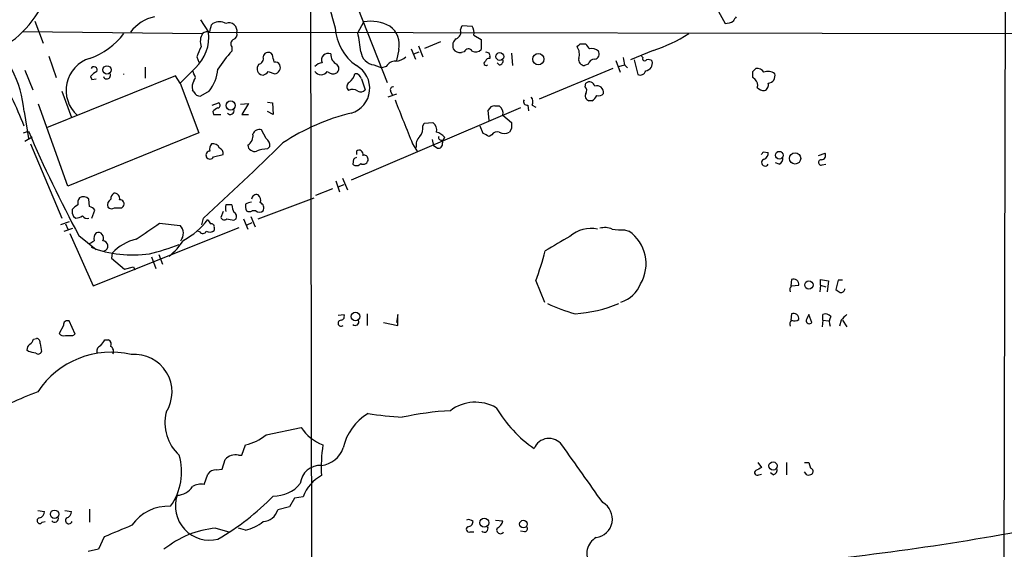
# Model space of a CAD drawing. Extents: x 0 to 1047, y 4 to 880.
# Drawn here: x 181 to 295, y 720 to 781 of the extents above; entities that cross this region are included whole.
import ezdxf

# ---------------------------------------------------------------- set-up
doc = ezdxf.new("R2010")
doc.units = 0
doc.header["$MEASUREMENT"] = 0
doc.layers.add('MAIN', color=5, linetype='CONTINUOUS')

msp = doc.modelspace()

# ---------------------------------------------------------------- linework, layer by layer
at = {"layer": 'MAIN'}
for p, q in [((295.4867, 846.328), (295.0633, 668.274)), ((214.63, 784.5213), (214.7993, 701.1247)), ((220.1333, 782.7433), (223.52, 774.1073)), ((201.8453, 781.3887), (202.7767, 779.9493)), ((182.626, 781.2193), (183.5573, 778.6793)), ((203.1153, 780.796), (203.2847, 780.9653)), ((220.1333, 779.8647), (220.8107, 781.1347)), ((232.0713, 780.2033), (232.2407, 780.7113)), ((232.2407, 780.7113), (233.426, 780.6267)), ((181.1867, 780.034), (202.0993, 779.78)), ((202.7767, 779.9493), (421.132, 779.6107)), ((233.5953, 779.6107), (234.442, 779.1027)), ((234.442, 779.1027), (234.442, 777.9173)), ((205.486, 778.256), (205.486, 777.748)), ((224.8747, 777.9173), (224.6207, 776.6473)), ((226.314, 778.002), (226.822, 776.8167)), ((227.1607, 778.3407), (227.6687, 777.0707)), ((227.9227, 778.0867), (229.7853, 778.8487)), ((245.9567, 778.5947), (246.634, 778.5947)), ((254.4233, 777.8327), (251.7987, 776.732)), ((184.2347, 777.1553), (185.0813, 774.7)), ((201.422, 777.0707), (201.676, 776.478)), ((210.2273, 777.3247), (210.058, 777.494)), ((226.6527, 777.4093), (227.2453, 777.6633)), ((232.4947, 777.6633), (232.156, 777.5787)), ((235.458, 777.0707), (235.458, 776.9013)), ((237.998, 777.494), (238.0827, 776.0547)), ((252.222, 776.732), (252.6453, 775.0387)), ((253.238, 776.986), (253.0687, 777.1553)), ((181.4407, 775.5467), (182.372, 773.2607)), ((195.4107, 775.8853), (195.4107, 774.6153)), ((201.2527, 775.8007), (199.4747, 774.0227)), ((208.6187, 776.224), (208.4493, 775.8853)), ((221.996, 776.1393), (222.9273, 775.8007)), ((223.4353, 775.97), (222.9273, 775.8007)), ((236.5587, 776.1393), (236.3047, 776.3933)), ((249.7667, 775.716), (241.2153, 772.16)), ((246.888, 776.224), (246.4647, 776.0547)), ((250.1053, 776.6473), (250.6133, 775.2927)), ((250.444, 775.97), (251.1213, 776.1393)), ((251.1213, 776.1393), (251.46, 775.8007)), ((266.0227, 775.3773), (266.3613, 775.716)), ((198.9667, 774.8693), (183.9807, 768.858)), ((189.0607, 774.7847), (189.23, 774.446)), ((189.23, 774.446), (189.738, 774.5307)), ((199.4747, 774.0227), (198.9667, 774.8693)), ((201.0833, 775.1233), (200.9987, 775.3773)), ((209.7193, 775.3773), (210.4813, 775.1233)), ((220.5567, 774.5307), (220.98, 773.2607)), ((266.2767, 774.446), (266.0227, 774.7)), ((199.4747, 774.0227), (201.676, 768.2653)), ((201.0833, 773.0067), (200.914, 773.2607)), ((246.5493, 773.5993), (246.634, 774.0227)), ((185.7587, 773.0913), (186.8593, 770.0433)), ((202.8613, 773.0913), (201.8453, 772.4987)), ((224.6207, 772.7527), (223.6047, 772.414)), ((223.9433, 773.0913), (224.1127, 772.668)), ((186.436, 762.0847), (183.0493, 771.5673)), ((203.2, 771.4827), (203.962, 771.7367)), ((206.502, 771.5673), (207.4333, 771.652)), ((207.4333, 771.652), (206.6713, 770.382)), ((209.6347, 771.8213), (210.2273, 771.7367)), ((210.2273, 771.7367), (210.312, 770.382)), ((239.014, 771.144), (219.3713, 762.762)), ((236.0507, 771.398), (236.5587, 771.398)), ((239.8607, 771.4827), (239.9453, 770.8053)), ((240.3687, 771.4827), (240.792, 771.2287)), ((247.3113, 771.9907), (246.9727, 771.9907)), ((181.356, 770.7207), (181.864, 767.588)), ((203.2847, 770.7207), (203.3693, 770.382)), ((203.3693, 770.382), (204.216, 770.382)), ((206.6713, 770.382), (207.4333, 770.382)), ((210.312, 770.382), (209.6347, 770.7207)), ((235.3733, 769.7047), (235.2887, 770.89)), ((236.982, 770.2973), (237.998, 769.4507)), ((227.6687, 769.0273), (227.838, 769.366)), ((227.838, 769.366), (228.854, 769.4507)), ((234.696, 768.1807), (234.3573, 769.0273)), ((237.998, 768.7733), (237.744, 768.35)), ((181.2713, 768.2653), (181.864, 768.4347)), ((182.2873, 767.7573), (181.4407, 767.2493)), ((201.676, 768.2653), (186.436, 762.0847)), ((209.4653, 767.588), (208.9573, 768.604)), ((230.2087, 767.7573), (230.0393, 767.4187)), ((235.712, 768.0113), (235.3733, 767.842)), ((182.118, 766.9953), (185.7587, 758.3593)), ((209.6347, 766.4027), (209.8887, 766.6567)), ((226.4833, 766.9953), (227.076, 766.064)), ((228.7693, 767.5033), (228.9387, 766.7413)), ((229.362, 766.4873), (228.9387, 766.7413)), ((229.9547, 767.4187), (229.9547, 767.08)), ((203.3693, 765.4713), (204.47, 765.7253)), ((219.964, 766.1487), (219.964, 765.7253)), ((267.208, 766.064), (267.8007, 765.9793)), ((273.6427, 765.6407), (274.4047, 765.8947)), ((219.6253, 765.2173), (219.5407, 764.6247)), ((269.0707, 764.6247), (268.6473, 764.794)), ((274.066, 764.54), (274.4893, 764.6247)), ((218.3553, 763.016), (218.948, 761.6613)), ((217.5933, 762.6773), (218.0167, 761.4073)), ((217.8473, 762), (218.5247, 762.254)), ((208.534, 758.2747), (215.0533, 760.73)), ((217.17, 761.746), (215.2227, 760.984)), ((188.976, 759.714), (188.8913, 760.5607)), ((192.7013, 759.5447), (192.8707, 759.714)), ((187.1133, 758.5287), (187.3673, 758.3593)), ((189.23, 758.3593), (189.5687, 759.2907)), ((204.47, 759.1213), (204.216, 758.444)), ((207.6873, 758.5287), (208.1953, 757.3433)), ((208.28, 759.206), (207.8567, 759.206)), ((186.6053, 757.936), (185.5893, 757.5973)), ((186.182, 757.682), (186.436, 757.0893)), ((189.3993, 750.4853), (206.3327, 757.2587)), ((197.104, 757.7667), (199.4747, 757.5127)), ((202.0147, 757.5973), (202.184, 758.3593)), ((203.454, 757.2587), (203.454, 756.92)), ((205.74, 758.1053), (205.994, 758.2747)), ((206.8407, 758.2747), (207.3487, 757.0893)), ((207.264, 757.5973), (207.8567, 757.8513)), ((186.0127, 756.8353), (187.0287, 757.174)), ((186.69, 756.5813), (189.3993, 750.4853)), ((187.706, 756.3273), (189.738, 754.7187)), ((201.7607, 756.7507), (201.5067, 756.8353)), ((251.1213, 757.0047), (251.6293, 756.8353)), ((191.6007, 754.2953), (191.516, 753.7027)), ((196.1727, 753.872), (196.6807, 752.5173)), ((197.0193, 754.126), (197.4427, 753.0253)), ((191.516, 753.7027), (193.04, 752.4327)), ((193.04, 752.4327), (194.056, 752.6867)), ((194.056, 752.6867), (194.2253, 752.348)), ((240.792, 751.078), (241.808, 748.6227)), ((270.51, 751.2473), (270.4253, 750.4853)), ((270.51, 750.4853), (271.3567, 750.57)), ((273.8967, 750.57), (273.812, 749.808)), ((273.8967, 750.57), (273.8967, 751.2473)), ((273.8967, 751.2473), (274.828, 751.078)), ((273.8967, 750.57), (274.4893, 750.4007)), ((274.828, 751.078), (274.6587, 749.808)), ((275.9287, 751.1627), (275.6747, 750.062)), ((276.4367, 751.1627), (275.9287, 751.1627)), ((276.6907, 750.062), (276.6907, 750.1467)), ((217.8473, 747.0987), (218.5247, 747.1833)), ((221.234, 747.268), (221.234, 745.9133)), ((224.79, 747.1833), (224.6207, 746.252)), ((224.79, 745.9133), (224.79, 747.1833)), ((270.51, 747.268), (270.4253, 746.506)), ((272.8807, 746.252), (272.542, 747.1833)), ((274.1507, 746.506), (274.1507, 747.1833)), ((185.928, 745.9133), (185.42, 744.982)), ((187.2827, 744.8973), (186.6053, 746.4213)), ((223.0967, 746.252), (224.79, 745.9133)), ((274.1507, 746.506), (274.066, 745.744)), ((274.1507, 746.506), (274.828, 746.4213)), ((276.2673, 746.506), (276.098, 745.8287)), ((276.4367, 746.506), (276.9447, 745.744)), ((187.0287, 744.728), (187.2827, 744.8973)), ((182.4567, 744.3047), (182.7953, 744.3893)), ((183.2187, 743.7967), (183.388, 742.8653)), ((190.754, 744.22), (191.1773, 744.22)), ((181.864, 742.8653), (181.6947, 743.0347)), ((209.4653, 733.2133), (213.5293, 734.06)), ((206.6713, 730.8427), (207.0947, 732.028)), ((204.3853, 729.234), (204.724, 730.3347)), ((206.248, 730.8427), (206.6713, 730.8427)), ((266.6153, 729.996), (267.0387, 729.4033)), ((269.9173, 729.996), (269.9173, 728.5567)), ((272.034, 729.996), (272.542, 729.996)), ((272.542, 729.996), (272.7113, 729.3187)), ((202.2687, 727.456), (202.692, 728.6413)), ((203.708, 729.1493), (204.3853, 729.234)), ((266.7, 728.5567), (267.0387, 728.6413)), ((268.3933, 728.5567), (268.0547, 728.8107)), ((272.288, 728.5567), (272.034, 728.8953)), ((212.7673, 725.8473), (212.1747, 724.8313)), ((213.7833, 726.0167), (212.7673, 725.8473)), ((182.9647, 724.408), (183.7267, 724.3233)), ((186.0973, 724.408), (186.8593, 724.3233)), ((188.976, 724.5773), (188.976, 723.0533)), ((212.1747, 724.8313), (210.82, 724.4927)), ((183.4727, 723.0533), (183.8113, 723.138)), ((236.1353, 723.3073), (236.982, 723.2227)), ((203.6233, 722.376), (205.1473, 721.9527)), ((207.0947, 722.122), (206.248, 722.376)), ((233.172, 721.9527), (233.5953, 721.9527)), ((239.522, 721.9527), (239.014, 722.0373)), ((190.6693, 721.36), (189.992, 719.9207)), ((189.992, 719.9207), (188.8067, 719.6667))]:
    msp.add_line(p, q, dxfattribs=at)
for centre, radius in [((236.6195, 777.113), 0.4547), ((241.102, 776.8105), 0.6529), ((190.9906, 775.5563), 0.4921), ((205.351, 771.4343), 0.529), ((269.0825, 765.6648), 0.4439), ((270.9247, 765.2916), 0.6585), ((272.5297, 750.6012), 0.4794), ((219.862, 746.939), 0.4921), ((268.3674, 729.5939), 0.4841), ((184.8996, 723.9938), 0.486), ((234.8141, 723.0004), 0.5257), ((239.3722, 722.8417), 0.4457)]:
    msp.add_circle(centre, radius, dxfattribs=at)
for centre, radius, start, end in [((308.4815, 807.9944), 53.0744, 196.996565, 210.615119), ((173.2525, 788.0315), 11.3098, 280.224236, 11.898312), ((323.8862, 812.7738), 111.1779, 192.208674, 196.898296), ((197.5509, 777.0094), 4.8311, 102.426669, 142.516228), ((390.9059, 696.8234), 152.6259, 146.200557, 146.42974), ((-8.625, 822.6938), 215.8457, 348.578063, 348.807267), ((204.0467, 779.3362), 1.7985, 64.93249, 115.06751), ((205.1471, 780.0727), 0.9546, 347.413899, 110.762579), ((223.2325, 780.7635), 5.732, 183.062172, 235.234484), ((221.6149, 776.5618), 4.6431, 61.10157, 99.974168), ((222.4302, 778.5458), 2.524, 345.581111, 55.53111), ((231.2952, 779.9563), 0.8144, 289.220322, 17.654085), ((232.2409, 779.9071), 1.3865, 347.655866, 31.266381), ((262.8896, 782.4908), 1.5278, 266.83702, 303.672386), ((186.155, 784.9905), 8.567, 289.225532, 322.540079), ((198.0329, 779.3377), 4.7831, 312.312206, 7.346401), ((203.559, 778.8464), 1.7327, 147.397691, 199.922083), ((202.6919, 779.018), 0.9653, 74.738635, 127.87186), ((205.9747, 778.5986), 0.5968, 122.358529, 215.03213), ((205.468, 779.7054), 0.6311, 287.263584, 14.619728), ((173.1801, 771.5139), 47.69, 7.408643, 10.084814), ((232.1347, 778.3831), 0.9866, 125.394547, 202.723507), ((250.0461, 792.5513), 15.3557, 286.562079, 303.726391), ((207.3059, 775.2505), 6.159, 150.79179, 162.810409), ((231.9866, 778.4421), 0.8799, 210.012228, 281.100489), ((232.9799, 777.4908), 0.5149, 29.9657, 160.428505), ((233.8176, 778.5314), 0.8758, 243.4408, 315.47649), ((161.0874, 863.1253), 119.7841, 314.885442, 315.114558), ((244.3234, 777.4063), 1.5486, 340.967157, 33.278561), ((247.7352, 778.9337), 1.1522, 197.110772, 233.960562), ((247.3113, 776.8588), 1.1711, 49.405074, 102.526685), ((190.1069, 773.196), 3.874, 106.97279, 228.437451), ((216.5062, 767.703), 14.9113, 137.650579, 147.879799), ((208.5288, 776.8537), 0.6361, 278.125007, 19.947705), ((209.7193, 777.003), 0.5965, 55.40144, 173.482652), ((-1.3869, 734.5465), 215.8948, 11.199276, 11.428433), ((216.662, 776.732), 0.7573, 63.431565, 206.568435), ((218.1972, 777.3068), 1.2008, 175.103624, 244.382394), ((222.25, 777.9173), 1.7961, 188.130102, 261.869898), ((224.4179, 778.4751), 1.916, 273.533805, 312.863878), ((235.0981, 777.2188), 0.3892, 337.632677, 112.367323), ((235.3902, 776.4527), 0.4537, 81.405541, 165.969882), ((236.5399, 776.6002), 0.4613, 272.335786, 16.600508), ((246.514, 776.7885), 0.7355, 171.176833, 266.156387), ((247.6148, 776.0758), 0.7417, 87.279935, 168.474956), ((247.5823, 777.4093), 0.5965, 276.517348, 34.59856), ((462.7307, 818.8915), 215.8849, 191.192759, 191.421922), ((253.4496, 776.859), 0.2469, 149.02828, 329.040224), ((253.873, 776.1393), 0.6294, 42.276138, 109.655661), ((169.1709, 769.8155), 12.2187, 4.248553, 28.422966), ((189.484, 775.5466), 0.3787, 333.441716, 153.428183), ((198.8531, 776.1678), 5.0528, 322.491904, 353.904872), ((209.1728, 775.6995), 0.747, 165.597268, 266.461467), ((210.4813, 775.8007), 0.6826, 29.738635, 97.11981), ((210.4069, 775.8476), 0.7281, 275.864845, 23.618113), ((216.1959, 774.9124), 1.4959, 98.11656, 135.008125), ((217.297, 775.716), 0.635, 306.869898, 53.130102), ((218.5182, 773.4268), 2.9994, 286.524508, 61.18159), ((224.4796, 775.3491), 1.2149, 87.33919, 149.265937), ((235.0324, 776.3243), 0.2522, 109.067073, 312.848002), ((253.4398, 776.3709), 0.9192, 278.565596, 12.044689), ((266.5449, 774.8836), 0.8524, 28.681808, 102.438404), ((190.6267, 773.5573), 1.9897, 113.83384, 141.91135), ((190.9765, 774.9297), 0.4178, 200.308847, 27.607793), ((192.1425, 775.081), 0.8139, 357.020882, 2.979118), ((200.6391, 774.7), 0.6136, 316.380116, 43.619885), ((208.7874, 776.0554), 1.1525, 287.122101, 323.958372), ((215.8577, 775.843), 0.8572, 212.905903, 327.090466), ((217.25, 776.088), 0.9786, 226.573437, 295.936604), ((217.9309, 775.6321), 1.932, 307.885388, 344.730836), ((219.8299, 774.3824), 0.7417, 11.532613, 92.720065), ((252.9417, 775.6229), 0.6551, 243.098563, 345.78132), ((96.7227, 775.0387), 169.3003, 359.885375, 0.114591), ((265.7828, 773.811), 0.8045, 338.38772, 52.124392), ((267.7685, 774.0144), 1.364, 54.389563, 110.415926), ((267.7536, 774.8694), 0.848, 273.183953, 17.422142), ((202.2684, 773.5571), 1.3865, 148.733619, 192.344134), ((219.474, 773.6054), 0.6157, 125.401383, 224.216978), ((219.5176, 772.2834), 1.0158, 52.689001, 118.512776), ((220.4635, 773.6416), 0.6418, 239.034712, 323.592573), ((224.2397, 773.2606), 0.3413, 82.88123, 209.734472), ((246.0644, 773.1597), 0.6545, 330.489651, 42.194781), ((247.0381, 773.5416), 0.6283, 13.100569, 130.028583), ((247.9028, 772.9544), 0.7722, 351.276969, 109.110752), ((267.2805, 774.1615), 0.9902, 220.782042, 275.60984), ((267.1657, 773.811), 0.6694, 288.429535, 18.437656), ((153.9737, 759.0564), 29.1412, 20.008421, 27.095093), ((201.8875, 773.3875), 0.8898, 205.338213, 267.281652), ((239.5943, 771.8818), 0.8712, 332.734927, 37.655209), ((247.1208, 772.541), 0.5699, 148.672427, 254.937113), ((246.5916, 773.3032), 1.4969, 298.737847, 331.253601), ((248.1156, 773.2184), 0.6695, 251.573171, 325.301058), ((204.2166, 770.0426), 1.1525, 107.122101, 143.958372), ((203.8209, 771.4545), 0.3155, 280.295103, 63.434949), ((205.3166, 770.8393), 0.4445, 220.383197, 17.733869), ((1495.4749, 1277.5382), 1367.8427, 201.6868134, 201.9159948), ((236.0591, 770.56), 0.8381, 90.574306, 156.812181), ((235.8732, 770.5026), 1.1277, 349.510188, 52.563067), ((239.776, 771.8697), 0.3962, 148.741124, 282.345269), ((225.372, 745.9347), 25.3374, 103.699604, 123.431232), ((226.2063, 768.8041), 1.4793, 319.430213, 8.677846), ((228.1691, 768.5556), 1.1271, 349.48964, 52.578016), ((407.3479, 769.112), 169.3502, 179.885409, 180.114592), ((337.5262, 836.0809), 169.7255, 203.488344, 208.027656), ((206.6849, 767.909), 1.2702, 301.505259, 8.465639), ((208.7103, 767.8279), 0.8145, 72.345915, 160.779678), ((209.056, 766.84), 0.8526, 347.585625, 61.312851), ((228.3456, 766.7979), 1.4565, 134.207251, 188.922318), ((228.3604, 765.8809), 2.6338, 45.432244, 69.627527), ((229.8276, 767.715), 0.3224, 156.799076, 293.217258), ((150.3446, 598.6564), 189.3506, 63.316974, 63.546117), ((236.3469, 767.6517), 0.7297, 73.127028, 150.473287), ((237.1514, 769.3027), 1.122, 238.113159, 301.882505), ((-12.0457, 994.3118), 318.6973, 312.237429, 314.520303), ((203.877, 766.4027), 0.9651, 142.117206, 195.260326), ((203.2685, 766.1684), 0.841, 22.283417, 100.496191), ((203.8592, 765.8846), 0.6312, 345.382563, 72.719079), ((208.1106, 766.8682), 0.7631, 183.170251, 289.451281), ((209.8193, 762.1775), 4.2292, 92.501675, 110.117139), ((229.489, 766.953), 0.4827, 254.745922, 15.254078), ((202.9807, 765.6561), 0.4938, 94.029405, 201.973753), ((202.946, 765.697), 0.4797, 208.066164, 331.933836), ((262.1546, 680.6071), 94.6976, 116.457251, 116.68638), ((220.2603, 765.7677), 0.4827, 344.745922, 127.87186), ((220.8577, 765.1985), 0.4614, 2.33528, 106.58506), ((182.4584, 808.2146), 94.6529, 333.327125, 333.556335), ((267.0177, 765.9157), 0.7856, 297.243539, 4.643715), ((268.8832, 765.2274), 0.6312, 287.280921, 14.617437), ((273.9644, 765.6407), 0.5083, 271.905397, 29.979762), ((219.9701, 765.066), 0.6157, 225.783022, 324.598617), ((220.781, 765.1538), 0.5414, 235.194399, 6.735184), ((267.4408, 764.8151), 0.4072, 98.971895, 332.119555), ((273.9496, 764.8258), 0.3085, 84.102776, 292.159978), ((188.553, 760.1372), 0.9657, 142.1297, 195.24367), ((188.2256, 759.8949), 0.9415, 45.004303, 117.509417), ((192.1086, 760.6453), 0.6826, 119.738635, 187.119811), ((191.8645, 760.64), 0.6054, 344.283391, 98.980007), ((208.3587, 760.5062), 0.5892, 72.690645, 174.692885), ((208.0399, 760.4336), 0.8047, 338.392965, 52.117522), ((188.6789, 757.7677), 2.3652, 116.560718, 137.181071), ((188.637, 758.6128), 1.1522, 36.039438, 72.889228), ((191.8607, 759.8774), 0.807, 122.146113, 197.902889), ((191.5281, 760.0769), 0.6244, 225.791579, 301.536569), ((192.278, 971.1944), 211.6501, 269.885408, 270.114592), ((192.5065, 760.0103), 0.4695, 320.86944, 97.244609), ((206.0467, 759.5023), 1.2953, 162.894019, 197.105981), ((205.1473, 590.5834), 169.3002, 89.885375, 90.114591), ((208.0484, 760.1907), 2.5808, 186.840834, 206.56108), ((208.6611, 759.7562), 1.5806, 172.299482, 200.370222), ((207.9773, 758.6445), 1.5908, 97.414948, 123.698059), ((208.6081, 759.5447), 0.6193, 326.851266, 73.112893), ((188.2995, 759.2061), 1.366, 172.884868, 209.729274), ((187.2824, 759.8839), 1.527, 273.187323, 303.684864), ((188.6797, 758.9943), 0.6694, 214.691906, 288.429535), ((204.6111, 758.5851), 0.4195, 199.652905, 312.275527), ((205.4859, 758.5287), 0.5681, 333.43946, 63.425927), ((207.518, 759.8409), 0.7196, 241.921424, 298.078576), ((208.7034, 759.6507), 0.614, 226.405547, 313.587694), ((-269.9292, 1434.1655), 821.9704, 304.3947408, 304.6239219), ((198.5547, 756.5779), 1.3116, 319.991951, 45.45717), ((196.3176, 762.8708), 7.9084, 296.919188, 323.709706), ((329.8728, 842.6186), 152.6537, 213.578079, 213.807241), ((203.1294, 757.3574), 0.3393, 343.087238, 106.912762), ((247.6618, 969.8407), 215.8456, 258.571556, 258.800765), ((248.8483, 755.1943), 2.0703, 66.253039, 107.00913), ((190.5797, 755.9361), 1.1141, 139.069035, 190.415247), ((189.9461, 756.0589), 0.6418, 329.659382, 108.920543), ((202.1159, 757.0249), 0.4488, 217.666685, 335.010871), ((202.9186, 757.6449), 0.9012, 243.941047, 306.449005), ((666.6906, 35.7313), 834.9566, 120.3525187, 120.5816969), ((247.2196, 753.4753), 3.6949, 77.986037, 131.49897), ((250.698, 762.0892), 5.1021, 258.513658, 274.759072), ((249.0426, 753.0619), 4.5749, 329.489878, 55.569008), ((104.5473, 882.5769), 152.6538, 303.578089, 303.807251), ((194.0269, 767.8794), 13.799, 249.282271, 277.879893), ((190.4942, 755.1291), 0.6056, 286.804352, 89.451279), ((195.5621, 750.6459), 5.3862, 102.517731, 137.34749), ((188.2416, 784.4487), 31.1974, 284.245775, 290.93759), ((194.1952, 759.3028), 6.6826, 306.869383, 328.581734), ((211.6277, 762.2357), 31.2258, 339.064111, 345.749877), ((249.6839, 752.0108), 3.5366, 286.663088, 338.928757), ((270.9332, 750.0197), 0.6292, 132.268789, 199.661787), ((270.7398, 750.6667), 0.6244, 351.091294, 111.593533), ((360.6113, 876.9041), 152.6537, 236.192759, 236.421922), ((276.2502, 750.1723), 0.454, 261.450515, 345.942335), ((250.1362, 765.1804), 18.5372, 244.469082, 255.081843), ((244.5264, 762.3366), 15.0919, 273.181557, 293.08558), ((218.1014, 746.9717), 0.4732, 280.296185, 26.559637), ((270.7398, 746.6874), 0.6244, 351.091294, 111.593533), ((441.7275, 662.1547), 189.3505, 153.316988, 153.54613), ((274.4471, 746.4358), 0.8041, 37.857486, 111.629402), ((445.9434, 577.4823), 239.4974, 134.881196, 135.110362), ((186.4208, 745.9617), 0.4952, 68.127696, 185.609274), ((218.1849, 746.1547), 0.3513, 89.820595, 316.58057), ((219.8159, 746.3367), 0.4363, 230.905504, 22.833017), ((270.9332, 746.0404), 0.6292, 132.268789, 199.661787), ((270.8668, 747.2138), 0.7926, 243.247455, 308.175497), ((272.5811, 746.4833), 0.3785, 176.561534, 322.330805), ((276.0354, 746.3024), 1.141, 146.673423, 204.527898), ((185.9704, 745.363), 0.6694, 214.691906, 288.429535), ((186.6054, 956.4277), 211.7001, 269.885408, 270.114565), ((182.3722, 743.1193), 0.6828, 119.760495, 187.11773), ((181.356, 744.6434), 1.1516, 306.024081, 342.896174), ((182.7765, 743.9283), 0.4614, 343.426842, 87.66472), ((190.4335, 742.94), 0.6312, 107.280921, 194.617437), ((21.159, 870.8933), 211.6804, 323.014179, 323.24334), ((190.9232, 743.712), 0.568, 333.43946, 63.425927), ((139.9662, 531.1249), 215.8458, 78.578069, 78.807272), ((182.9929, 743.0064), 0.4195, 227.724474, 340.347095), ((191.4742, 732.6104), 10.1859, 76.789305, 146.659552), ((191.1351, 742.9077), 0.625, 331.688068, 61.708558), ((194.1875, 738.182), 4.3618, 327.49405, 95.070507), ((201.8999, 688.7392), 52.9695, 110.945104, 118.40861), ((233.8075, 732.1687), 4.8239, 59.992443, 127.27421), ((202.8042, 734.6145), 5.0875, 166.084487, 227.848884), ((224.376, 730.4261), 6.0689, 120.249234, 167.986478), ((228.938, 788.3666), 53.2459, 261.77293, 266.080082), ((233.1882, 698.2544), 37.823, 93.489618, 102.040809), ((248.9725, 743.773), 14.7576, 210.216334, 235.542366), ((205.7398, 737.701), 5.8326, 283.432498, 309.698032), ((218.1956, 737.2894), 5.6748, 214.685894, 247.994791), ((242.346, 730.945), 1.8452, 35.938341, 159.052552), ((234.6595, 729.3609), 18.7805, 171.835597, 182.712874), ((215.5847, 732.6549), 3.0142, 276.004529, 341.315588), ((-1425.9788, -456.6516), 2049.6961, 35.2164163, 35.4455972), ((192.7168, 728.9362), 6.9402, 324.601095, 15.944375), ((205.92, 729.2868), 1.5901, 78.095753, 138.776111), ((203.7076, 727.88), 1.2693, 89.981944, 143.144548), ((215.7627, 727.3341), 2.3273, 86.617781, 174.906768), ((266.5307, 728.8107), 0.3053, 123.700477, 303.684862), ((351.3499, 559.8841), 189.3281, 116.443679, 116.672862), ((268.206, 729.1594), 0.6311, 287.263584, 14.619728), ((272.4575, 729.4879), 0.9465, 259.683783, 296.559637), ((272.6436, 728.9419), 0.3828, 308.264816, 79.814291), ((210.393, 730.0537), 3.9532, 268.825952, 320.529383), ((218.0608, 724.4691), 4.5489, 118.360557, 160.10987), ((199.0399, 728.418), 2.2341, 272.465379, 327.022687), ((201.9301, 725.5224), 1.963, 80.067429, 121.17249), ((202.9036, 724.9498), 3.9652, 161.834644, 284.214976), ((189.1445, 746.7262), 29.5542, 299.900893, 315.743842), ((247.5174, 723.4353), 2.181, 277.956602, 60.804807), ((182.9858, 724.2881), 0.7417, 281.525044, 2.720065), ((186.1184, 724.2881), 0.7417, 281.532613, 2.720065), ((198.1316, 719.7358), 5.1859, 87.320881, 144.940367), ((209.0577, 724.9599), 1.8232, 272.168901, 345.151986), ((183.1964, 723.236), 0.3312, 100.858741, 326.525816), ((184.912, 723.5105), 0.4445, 220.355206, 17.750074), ((186.563, 723.2819), 0.4073, 136.681467, 339.308936), ((205.5981, 727.6552), 5.732, 285.135013, 307.995089), ((233.0192, 722.7252), 0.6419, 40.026158, 114.924142), ((232.9319, 723.1241), 0.579, 268.624295, 1.375705), ((235.7262, 723.533), 1.2936, 296.565051, 346.120598), ((243.581, 1010.3143), 293.2121, 275.385869, 281.64559), ((530.949, -82.303), 872.7339, 112.7191448, 112.9483304), ((204.6855, 711.1891), 11.2372, 95.423993, 129.011054), ((233.045, 722.249), 0.3224, 113.200924, 293.200924), ((234.8336, 722.3337), 0.4266, 224.002909, 29.738217), ((236.6857, 722.1643), 0.4359, 150.941566, 330.953058), ((239.4515, 722.3336), 0.3874, 280.48609, 33.119959), ((248.7849, 719.4615), 2.0548, 118.029185, 216.915069)]:
    msp.add_arc(centre, radius, start, end, dxfattribs=at)

doc.saveas('drawing.dxf')
